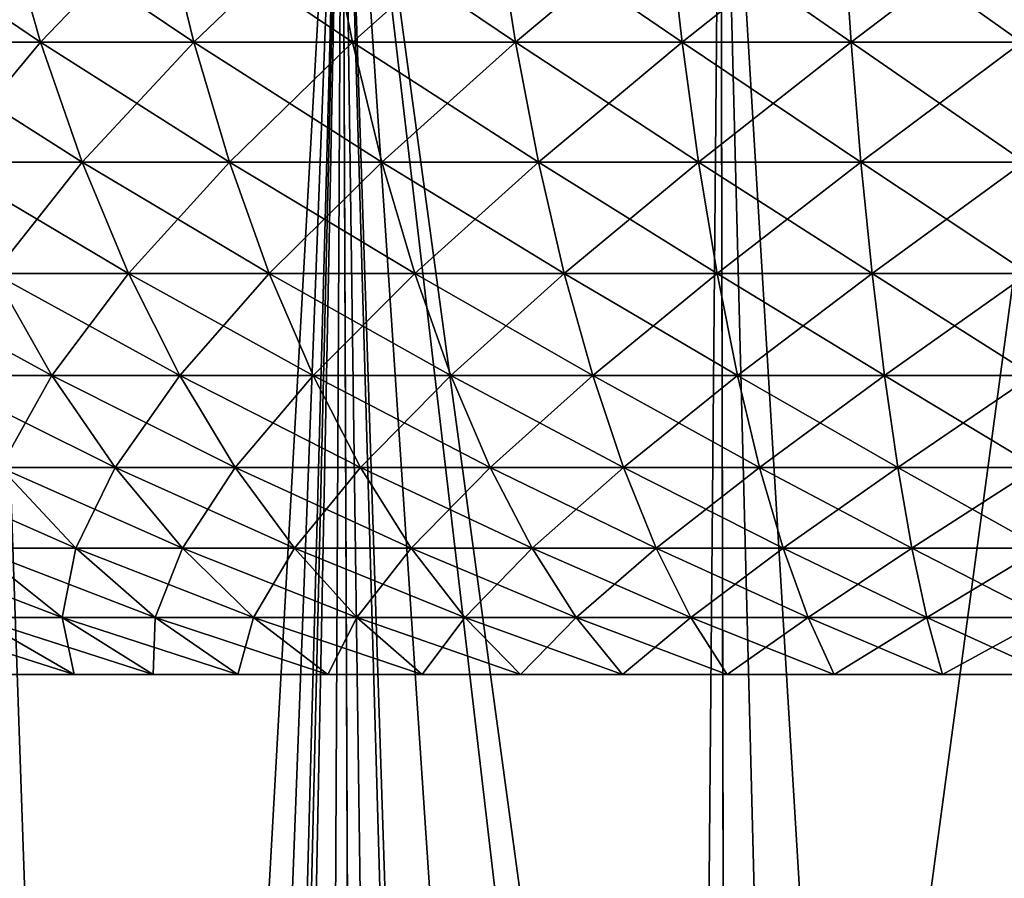
# Model space of a CAD drawing. Extents: x -45 to 45, y -68.2 to 0.
# Drawn here: x -10 to -0.9, y -34.1 to -26.2 of the extents above; entities that cross this region are included whole.
import ezdxf

# ---------------------------------------------------------------- set-up
doc = ezdxf.new("R2010")
doc.units = 0
doc.header["$MEASUREMENT"] = 0
doc.layers.add('L1', color=7, linetype='Continuous')
doc.layers.add('L2', color=7, linetype='Continuous')

msp = doc.modelspace()

# ---------------------------------------------------------------- linework, layer by layer
at = {"layer": 'L1', "color": 7}
for points in [[(-8.791452, -68.12445, 22.71636), (-7.043314, -22.16309, 23.98732), (-10.38538, -22.16309, 22.7408)], [(-10.38538, -22.16309, 22.7408), (-10.11697, -68.11182, 22.15278), (-8.791452, -68.12445, 22.71636)], [(-7.043314, -22.16309, -23.98732), (-9.617651, -68.11684, -22.3792), (-10.38538, -22.16309, -22.7408)], [(-10.38538, -22.16309, -22.7408), (-9.617651, -68.11684, -22.3792), (-10.11381, -68.11171, -22.14645)], [(-7.043314, -22.16309, -23.98732), (-8.270421, -68.12879, -22.90615), (-9.617651, -68.11684, -22.3792)], [(-8.27042, -68.12864, 22.89841), (-7.043314, -22.16309, 23.98732), (-8.791452, -68.12445, 22.71636)], [(-8.123484, -68.1301, -22.96362), (-8.270421, -68.12879, -22.90615), (-7.043314, -22.16309, -23.98732)], [(-8.27042, -68.12864, 22.89841), (-7.273292, -68.13665, 23.2468), (-7.043314, -22.16309, 23.98732)], [(-7.951103, -68.13148, -23.02385), (-8.123484, -68.1301, -22.96362), (-7.043314, -22.16309, -23.98732)], [(-7.043314, -22.16309, -23.98732), (-6.859183, -68.13932, -23.36077), (-7.951103, -68.13148, -23.02385)], [(-7.043314, -22.16309, 23.98732), (-7.273292, -68.13665, 23.2468), (-6.859646, -68.13933, 23.36122)], [(-3.506203, -48.16309, -24.38618), (-4, -48.16309, -24.31006), (-7.043314, -22.16309, -23.98732)], [(-7.043314, -22.16309, -23.98732), (-3.557871, -22.16309, -24.74554), (-3.506203, -48.16309, -24.38618)], [(-5.7119, -68.14678, 23.67872), (-5.534142, -68.14778, 23.72088), (-7.043314, -22.16309, 23.98732)], [(-7.043314, -22.16309, 23.98732), (-5.534142, -68.14778, 23.72088), (-3.960561, -68.15525, 24.03364)], [(-7.043314, -22.16309, 23.98732), (-3.960561, -68.15525, 24.03364), (-3.557871, -22.16309, 24.74554)], [(-7.043314, -22.16309, 23.98732), (-6.859646, -68.13933, 23.36122), (-5.7119, -68.14678, 23.67872)], [(-4, -48.16309, -24.31006), (-6.40869, -68.14256, -23.49977), (-7.043314, -22.16309, -23.98732)], [(-7.043314, -22.16309, -23.98732), (-6.40869, -68.14256, -23.49977), (-6.859183, -68.13932, -23.36077)], [(-3.557871, -22.16309, 24.74554), (-3.960561, -68.15525, 24.03364), (-3.465002, -68.15682, 24.09864)], [(-3.506203, -48.16309, -24.38618), (-3.557871, -22.16309, -24.74554), (0, -22.16309, -25)], [(-0.775494, -68.16279, 24.34533), (0, -22.16309, 25), (-3.557871, -22.16309, 24.74554)], [(-0.775494, -68.16279, 24.34533), (-3.557871, -22.16309, 24.74554), (-2.37377, -68.16028, 24.24177)], [(-3.557871, -22.16309, 24.74554), (-3.465002, -68.15682, 24.09864), (-2.37377, -68.16028, 24.24177)], [(-3.506203, -48.16309, -24.38618), (0, -22.16309, -25), (0, -48.16309, -24.63695)]]:
    msp.add_3dface(points, dxfattribs=at)
at = {"layer": 'L2', "color": 7}
for points in [[(-11.17206, -26.38596, -17.25166), (-11.54992, -25.21439, -17.83513), (-9.81868, -26.38596, -18.05625)], [(-9.81868, -26.38596, -18.05625), (-11.54992, -25.21439, -17.83513), (-10.15076, -25.21439, -18.66694)], [(-9.81868, -26.38596, 18.05625), (-10.15076, -25.21439, 18.66694), (-11.17206, -26.38596, 17.25166)], [(-9.81868, -26.38596, -18.05625), (-10.15076, -25.21439, -18.66694), (-8.407678, -26.38596, -18.75489)], [(-8.407678, -26.38596, -18.75489), (-10.15076, -25.21439, -18.66694), (-8.692035, -25.21439, -19.3892)], [(-9.81868, -26.38596, 18.05625), (-8.692035, -25.21439, 19.3892), (-10.15076, -25.21439, 18.66694)], [(-8.407678, -26.38596, 18.75489), (-8.692035, -25.21439, 19.3892), (-9.81868, -26.38596, 18.05625)], [(-8.407678, -26.38596, -18.75489), (-8.692035, -25.21439, -19.3892), (-6.947335, -26.38596, -19.34346)], [(-6.947335, -26.38596, -19.34346), (-8.692035, -25.21439, -19.3892), (-7.182302, -25.21439, -19.99767)], [(-8.407678, -26.38596, 18.75489), (-7.182302, -25.21439, 19.99767), (-8.692035, -25.21439, 19.3892)], [(-6.947335, -26.38596, 19.34346), (-7.182302, -25.21439, 19.99767), (-8.407678, -26.38596, 18.75489)], [(-6.947335, -26.38596, -19.34346), (-7.182302, -25.21439, -19.99767), (-5.446223, -26.38596, -19.81851)], [(-5.446223, -26.38596, -19.81851), (-7.182302, -25.21439, -19.99767), (-5.630421, -25.21439, -20.4888)], [(-6.947335, -26.38596, 19.34346), (-5.630421, -25.21439, 20.4888), (-7.182302, -25.21439, 19.99767)], [(-5.446223, -26.38596, 19.81851), (-5.630421, -25.21439, 20.4888), (-6.947335, -26.38596, 19.34346)], [(-5.446223, -26.38596, -19.81851), (-5.630421, -25.21439, -20.4888), (-3.91315, -26.38596, -20.17727)], [(-3.91315, -26.38596, -20.17727), (-5.630421, -25.21439, -20.4888), (-4.045498, -25.21439, -20.85968)], [(-5.446223, -26.38596, 19.81851), (-4.045498, -25.21439, 20.85968), (-5.630421, -25.21439, 20.4888)], [(-3.91315, -26.38596, 20.17727), (-4.045498, -25.21439, 20.85968), (-5.446223, -26.38596, 19.81851)], [(-3.91315, -26.38596, -20.17727), (-4.045498, -25.21439, -20.85968), (-2.357114, -26.38596, -20.41761)], [(-2.357114, -26.38596, -20.41761), (-4.045498, -25.21439, -20.85968), (-2.436834, -25.21439, -21.10816)], [(-3.91315, -26.38596, 20.17727), (-2.436834, -25.21439, 21.10816), (-4.045498, -25.21439, 20.85968)], [(-2.357114, -26.38596, 20.41761), (-2.436834, -25.21439, 21.10816), (-3.91315, -26.38596, 20.17727)], [(-2.357114, -26.38596, -20.41761), (-2.436834, -25.21439, -21.10816), (-0.787245, -26.38596, -20.53814)], [(-0.787245, -26.38596, -20.53814), (-2.436834, -25.21439, -21.10816), (-0.81387, -25.21439, -21.23276)], [(-2.357114, -26.38596, 20.41761), (-0.81387, -25.21439, 21.23276), (-2.436834, -25.21439, 21.10816)], [(-0.787245, -26.38596, 20.53814), (-0.81387, -25.21439, 21.23276), (-2.357114, -26.38596, 20.41761)], [(-10.73763, -27.48915, -16.58081), (-11.17206, -26.38596, -17.25166), (-9.436871, -27.48915, -17.35412)], [(-9.436871, -27.48915, -17.35412), (-11.17206, -26.38596, -17.25166), (-9.81868, -26.38596, -18.05625)], [(-10.73763, -27.48915, 16.58081), (-9.81868, -26.38596, 18.05625), (-11.17206, -26.38596, 17.25166)], [(-9.436871, -27.48915, 17.35412), (-9.81868, -26.38596, 18.05625), (-10.73763, -27.48915, 16.58081)], [(-9.436871, -27.48915, -17.35412), (-9.81868, -26.38596, -18.05625), (-8.080737, -27.48915, -18.02558)], [(-8.080737, -27.48915, -18.02558), (-9.81868, -26.38596, -18.05625), (-8.407678, -26.38596, -18.75489)], [(-9.436871, -27.48915, 17.35412), (-8.407678, -26.38596, 18.75489), (-9.81868, -26.38596, 18.05625)], [(-8.080737, -27.48915, 18.02558), (-8.407678, -26.38596, 18.75489), (-9.436871, -27.48915, 17.35412)], [(-8.080737, -27.48915, -18.02558), (-8.407678, -26.38596, -18.75489), (-6.677181, -27.48915, -18.59127)], [(-6.677181, -27.48915, -18.59127), (-8.407678, -26.38596, -18.75489), (-6.947335, -26.38596, -19.34346)], [(-8.080737, -27.48915, 18.02558), (-6.947335, -26.38596, 19.34346), (-8.407678, -26.38596, 18.75489)], [(-6.677181, -27.48915, 18.59127), (-6.947335, -26.38596, 19.34346), (-8.080737, -27.48915, 18.02558)], [(-6.677181, -27.48915, -18.59127), (-6.947335, -26.38596, -19.34346), (-5.234441, -27.48915, -19.04785)], [(-5.234441, -27.48915, -19.04785), (-6.947335, -26.38596, -19.34346), (-5.446223, -26.38596, -19.81851)], [(-6.677181, -27.48915, 18.59127), (-5.446223, -26.38596, 19.81851), (-6.947335, -26.38596, 19.34346)], [(-5.234441, -27.48915, 19.04785), (-5.446223, -26.38596, 19.81851), (-6.677181, -27.48915, 18.59127)], [(-5.234441, -27.48915, -19.04785), (-5.446223, -26.38596, -19.81851), (-3.760983, -27.48915, -19.39265)], [(-3.760983, -27.48915, -19.39265), (-5.446223, -26.38596, -19.81851), (-3.91315, -26.38596, -20.17727)], [(-5.234441, -27.48915, 19.04785), (-3.91315, -26.38596, 20.17727), (-5.446223, -26.38596, 19.81851)], [(-3.760983, -27.48915, 19.39265), (-3.91315, -26.38596, 20.17727), (-5.234441, -27.48915, 19.04785)], [(-3.760983, -27.48915, -19.39265), (-3.91315, -26.38596, -20.17727), (-2.265455, -27.48915, -19.62365)], [(-2.265455, -27.48915, -19.62365), (-3.91315, -26.38596, -20.17727), (-2.357114, -26.38596, -20.41761)], [(-3.760983, -27.48915, 19.39265), (-2.357114, -26.38596, 20.41761), (-3.91315, -26.38596, 20.17727)], [(-2.265455, -27.48915, 19.62365), (-2.357114, -26.38596, 20.41761), (-3.760983, -27.48915, 19.39265)], [(-2.265455, -27.48915, -19.62365), (-2.357114, -26.38596, -20.41761), (-0.756632, -27.48915, -19.73949)], [(-0.756632, -27.48915, -19.73949), (-2.357114, -26.38596, -20.41761), (-0.787245, -26.38596, -20.53814)], [(-2.265455, -27.48915, 19.62365), (-0.787245, -26.38596, 20.53814), (-2.357114, -26.38596, 20.41761)], [(-0.756632, -27.48915, 19.73949), (-0.787245, -26.38596, 20.53814), (-2.265455, -27.48915, 19.62365)], [(-10.25024, -28.51474, -15.8282), (-10.73763, -27.48915, -16.58081), (-9.008525, -28.51474, -16.5664)], [(-9.008525, -28.51474, -16.5664), (-10.73763, -27.48915, -16.58081), (-9.436871, -27.48915, -17.35412)], [(-10.25024, -28.51474, 15.8282), (-9.436871, -27.48915, 17.35412), (-10.73763, -27.48915, 16.58081)], [(-9.008525, -28.51474, 16.5664), (-9.436871, -27.48915, 17.35412), (-10.25024, -28.51474, 15.8282)], [(-9.008525, -28.51474, -16.5664), (-9.436871, -27.48915, -17.35412), (-7.713946, -28.51474, -17.20739)], [(-7.713946, -28.51474, -17.20739), (-9.436871, -27.48915, -17.35412), (-8.080737, -27.48915, -18.02558)], [(-9.008525, -28.51474, 16.5664), (-8.080737, -27.48915, 18.02558), (-9.436871, -27.48915, 17.35412)], [(-7.713946, -28.51474, 17.20739), (-8.080737, -27.48915, 18.02558), (-9.008525, -28.51474, 16.5664)], [(-7.713946, -28.51474, -17.20739), (-8.080737, -27.48915, -18.02558), (-6.374099, -28.51474, -17.7474)], [(-6.374099, -28.51474, -17.7474), (-8.080737, -27.48915, -18.02558), (-6.677181, -27.48915, -18.59127)], [(-7.713946, -28.51474, 17.20739), (-6.677181, -27.48915, 18.59127), (-8.080737, -27.48915, 18.02558)], [(-6.374099, -28.51474, 17.7474), (-6.677181, -27.48915, 18.59127), (-7.713946, -28.51474, 17.20739)], [(-6.374099, -28.51474, -17.7474), (-6.677181, -27.48915, -18.59127), (-4.996846, -28.51474, -18.18326)], [(-4.996846, -28.51474, -18.18326), (-6.677181, -27.48915, -18.59127), (-5.234441, -27.48915, -19.04785)], [(-6.374099, -28.51474, 17.7474), (-5.234441, -27.48915, 19.04785), (-6.677181, -27.48915, 18.59127)], [(-4.996846, -28.51474, 18.18326), (-5.234441, -27.48915, 19.04785), (-6.374099, -28.51474, 17.7474)], [(-4.996846, -28.51474, -18.18326), (-5.234441, -27.48915, -19.04785), (-3.59027, -28.51474, -18.51241)], [(-3.59027, -28.51474, -18.51241), (-5.234441, -27.48915, -19.04785), (-3.760983, -27.48915, -19.39265)], [(-4.996846, -28.51474, 18.18326), (-3.760983, -27.48915, 19.39265), (-5.234441, -27.48915, 19.04785)], [(-3.59027, -28.51474, 18.51241), (-3.760983, -27.48915, 19.39265), (-4.996846, -28.51474, 18.18326)], [(-3.59027, -28.51474, -18.51241), (-3.760983, -27.48915, -19.39265), (-2.162624, -28.51474, -18.73292)], [(-2.162624, -28.51474, -18.73292), (-3.760983, -27.48915, -19.39265), (-2.265455, -27.48915, -19.62365)], [(-3.59027, -28.51474, 18.51241), (-2.265455, -27.48915, 19.62365), (-3.760983, -27.48915, 19.39265)], [(-2.162624, -28.51474, 18.73292), (-2.265455, -27.48915, 19.62365), (-3.59027, -28.51474, 18.51241)], [(-2.162624, -28.51474, -18.73292), (-2.265455, -27.48915, -19.62365), (-0.722288, -28.51474, -18.8435)], [(-0.722288, -28.51474, -18.8435), (-2.265455, -27.48915, -19.62365), (-0.756632, -27.48915, -19.73949)], [(-2.162624, -28.51474, 18.73292), (-0.756632, -27.48915, 19.73949), (-2.265455, -27.48915, 19.62365)], [(-0.722288, -28.51474, 18.8435), (-0.756632, -27.48915, 19.73949), (-2.162624, -28.51474, 18.73292)], [(-10.83371, -29.45414, -14.2125), (-11.4318, -28.51474, -14.99711), (-9.71397, -29.45414, -15.00011)], [(-9.71397, -29.45414, -15.00011), (-11.4318, -28.51474, -14.99711), (-10.25024, -28.51474, -15.8282)], [(-9.71397, -29.45414, 15.00011), (-10.25024, -28.51474, 15.8282), (-10.83371, -29.45414, 14.2125)], [(-9.71397, -29.45414, -15.00011), (-10.25024, -28.51474, -15.8282), (-8.537221, -29.45414, -15.69969)], [(-8.537221, -29.45414, -15.69969), (-10.25024, -28.51474, -15.8282), (-9.008525, -28.51474, -16.5664)], [(-9.71397, -29.45414, 15.00011), (-9.008525, -28.51474, 16.5664), (-10.25024, -28.51474, 15.8282)], [(-8.537221, -29.45414, 15.69969), (-9.008525, -28.51474, 16.5664), (-9.71397, -29.45414, 15.00011)], [(-8.537221, -29.45414, -15.69969), (-9.008525, -28.51474, -16.5664), (-7.310371, -29.45414, -16.30714)], [(-7.310371, -29.45414, -16.30714), (-9.008525, -28.51474, -16.5664), (-7.713946, -28.51474, -17.20739)], [(-8.537221, -29.45414, 15.69969), (-7.713946, -28.51474, 17.20739), (-9.008525, -28.51474, 16.5664)], [(-7.310371, -29.45414, 16.30714), (-7.713946, -28.51474, 17.20739), (-8.537221, -29.45414, 15.69969)], [(-7.310371, -29.45414, -16.30714), (-7.713946, -28.51474, -17.20739), (-6.040622, -29.45414, -16.8189)], [(-6.040622, -29.45414, -16.8189), (-7.713946, -28.51474, -17.20739), (-6.374099, -28.51474, -17.7474)], [(-7.310371, -29.45414, 16.30714), (-6.374099, -28.51474, 17.7474), (-7.713946, -28.51474, 17.20739)], [(-6.040622, -29.45414, 16.8189), (-6.374099, -28.51474, 17.7474), (-7.310371, -29.45414, 16.30714)], [(-6.040622, -29.45414, -16.8189), (-6.374099, -28.51474, -17.7474), (-4.735423, -29.45414, -17.23195)], [(-4.735423, -29.45414, -17.23195), (-6.374099, -28.51474, -17.7474), (-4.996846, -28.51474, -18.18326)], [(-6.040622, -29.45414, 16.8189), (-4.996846, -28.51474, 18.18326), (-6.374099, -28.51474, 17.7474)], [(-4.735423, -29.45414, 17.23195), (-4.996846, -28.51474, 18.18326), (-6.040622, -29.45414, 16.8189)], [(-4.735423, -29.45414, -17.23195), (-4.996846, -28.51474, -18.18326), (-3.402436, -29.45414, -17.54388)], [(-3.402436, -29.45414, -17.54388), (-4.996846, -28.51474, -18.18326), (-3.59027, -28.51474, -18.51241)], [(-4.735423, -29.45414, 17.23195), (-3.59027, -28.51474, 18.51241), (-4.996846, -28.51474, 18.18326)], [(-3.402436, -29.45414, 17.54388), (-3.59027, -28.51474, 18.51241), (-4.735423, -29.45414, 17.23195)], [(-3.402436, -29.45414, -17.54388), (-3.59027, -28.51474, -18.51241), (-2.049481, -29.45414, -17.75286)], [(-2.049481, -29.45414, -17.75286), (-3.59027, -28.51474, -18.51241), (-2.162624, -28.51474, -18.73292)], [(-3.402436, -29.45414, 17.54388), (-2.162624, -28.51474, 18.73292), (-3.59027, -28.51474, 18.51241)], [(-2.049481, -29.45414, 17.75286), (-2.162624, -28.51474, 18.73292), (-3.402436, -29.45414, 17.54388)], [(-2.049481, -29.45414, -17.75286), (-2.162624, -28.51474, -18.73292), (-0.684499, -29.45414, -17.85766)], [(-0.684499, -29.45414, -17.85766), (-2.162624, -28.51474, -18.73292), (-0.722288, -28.51474, -18.8435)], [(-2.049481, -29.45414, 17.75286), (-0.722288, -28.51474, 18.8435), (-2.162624, -28.51474, 18.73292)], [(-0.684499, -29.45414, 17.85766), (-0.722288, -28.51474, 18.8435), (-2.049481, -29.45414, 17.75286)], [(-10.18612, -30.29951, -13.36293), (-10.83371, -29.45414, -14.2125), (-9.133307, -30.29951, -14.10346)], [(-9.133307, -30.29951, -14.10346), (-10.83371, -29.45414, -14.2125), (-9.71397, -29.45414, -15.00011)], [(-10.18612, -30.29951, 13.36293), (-9.71397, -29.45414, 15.00011), (-10.83371, -29.45414, 14.2125)], [(-9.133307, -30.29951, 14.10346), (-9.71397, -29.45414, 15.00011), (-10.18612, -30.29951, 13.36293)], [(-9.133307, -30.29951, -14.10346), (-9.71397, -29.45414, -15.00011), (-8.026899, -30.29951, -14.76122)], [(-8.026899, -30.29951, -14.76122), (-9.71397, -29.45414, -15.00011), (-8.537221, -29.45414, -15.69969)], [(-9.133307, -30.29951, 14.10346), (-8.537221, -29.45414, 15.69969), (-9.71397, -29.45414, 15.00011)], [(-8.026899, -30.29951, 14.76122), (-8.537221, -29.45414, 15.69969), (-9.133307, -30.29951, 14.10346)], [(-8.026899, -30.29951, -14.76122), (-8.537221, -29.45414, -15.69969), (-6.873386, -30.29951, -15.33236)], [(-6.873386, -30.29951, -15.33236), (-8.537221, -29.45414, -15.69969), (-7.310371, -29.45414, -16.30714)], [(-8.026899, -30.29951, 14.76122), (-7.310371, -29.45414, 16.30714), (-8.537221, -29.45414, 15.69969)], [(-6.873386, -30.29951, 15.33236), (-7.310371, -29.45414, 16.30714), (-8.026899, -30.29951, 14.76122)], [(-6.873386, -30.29951, -15.33236), (-7.310371, -29.45414, -16.30714), (-5.679537, -30.29951, -15.81353)], [(-5.679537, -30.29951, -15.81353), (-7.310371, -29.45414, -16.30714), (-6.040622, -29.45414, -16.8189)], [(-6.873386, -30.29951, 15.33236), (-6.040622, -29.45414, 16.8189), (-7.310371, -29.45414, 16.30714)], [(-5.679537, -30.29951, 15.81353), (-6.040622, -29.45414, 16.8189), (-6.873386, -30.29951, 15.33236)], [(-5.679537, -30.29951, -15.81353), (-6.040622, -29.45414, -16.8189), (-4.452358, -30.29951, -16.20189)], [(-4.452358, -30.29951, -16.20189), (-6.040622, -29.45414, -16.8189), (-4.735423, -29.45414, -17.23195)], [(-5.679537, -30.29951, 15.81353), (-4.735423, -29.45414, 17.23195), (-6.040622, -29.45414, 16.8189)], [(-4.452358, -30.29951, 16.20189), (-4.735423, -29.45414, 17.23195), (-5.679537, -30.29951, 15.81353)], [(-4.452358, -30.29951, -16.20189), (-4.735423, -29.45414, -17.23195), (-3.199051, -30.29951, -16.49518)], [(-3.199051, -30.29951, -16.49518), (-4.735423, -29.45414, -17.23195), (-3.402436, -29.45414, -17.54388)], [(-4.452358, -30.29951, 16.20189), (-3.402436, -29.45414, 17.54388), (-4.735423, -29.45414, 17.23195)], [(-3.199051, -30.29951, 16.49518), (-3.402436, -29.45414, 17.54388), (-4.452358, -30.29951, 16.20189)], [(-3.199051, -30.29951, -16.49518), (-3.402436, -29.45414, -17.54388), (-1.926971, -30.29951, -16.69166)], [(-1.926971, -30.29951, -16.69166), (-3.402436, -29.45414, -17.54388), (-2.049481, -29.45414, -17.75286)], [(-3.199051, -30.29951, 16.49518), (-2.049481, -29.45414, 17.75286), (-3.402436, -29.45414, 17.54388)], [(-1.926971, -30.29951, 16.69166), (-2.049481, -29.45414, 17.75286), (-3.199051, -30.29951, 16.49518)], [(-1.926971, -30.29951, -16.69166), (-2.049481, -29.45414, -17.75286), (-0.643583, -30.29951, -16.79019)], [(-0.643583, -30.29951, -16.79019), (-2.049481, -29.45414, -17.75286), (-0.684499, -29.45414, -17.85766)], [(-1.926971, -30.29951, 16.69166), (-0.684499, -29.45414, 17.85766), (-2.049481, -29.45414, 17.75286)], [(-0.643583, -30.29951, 16.79019), (-0.684499, -29.45414, 17.85766), (-1.926971, -30.29951, 16.69166)], [(-10.42002, -31.04379, -11.69217), (-11.17915, -30.29951, -12.54398), (-9.494421, -31.04379, -12.45551)], [(-9.494421, -31.04379, -12.45551), (-11.17915, -30.29951, -12.54398), (-10.18612, -30.29951, -13.36293)], [(-9.494421, -31.04379, 12.45551), (-10.18612, -30.29951, 13.36293), (-10.42002, -31.04379, 11.69217)], [(-9.494421, -31.04379, -12.45551), (-10.18612, -30.29951, -13.36293), (-8.513102, -31.04379, -13.14575)], [(-8.513102, -31.04379, -13.14575), (-10.18612, -30.29951, -13.36293), (-9.133307, -30.29951, -14.10346)], [(-9.494421, -31.04379, 12.45551), (-9.133307, -30.29951, 14.10346), (-10.18612, -30.29951, 13.36293)], [(-8.513102, -31.04379, 13.14575), (-9.133307, -30.29951, 14.10346), (-9.494421, -31.04379, 12.45551)], [(-8.513102, -31.04379, -13.14575), (-9.133307, -30.29951, -14.10346), (-7.481826, -31.04379, -13.75885)], [(-7.481826, -31.04379, -13.75885), (-9.133307, -30.29951, -14.10346), (-8.026899, -30.29951, -14.76122)], [(-8.513102, -31.04379, 13.14575), (-8.026899, -30.29951, 14.76122), (-9.133307, -30.29951, 14.10346)], [(-7.481826, -31.04379, 13.75885), (-8.026899, -30.29951, 14.76122), (-8.513102, -31.04379, 13.14575)], [(-7.481826, -31.04379, -13.75885), (-8.026899, -30.29951, -14.76122), (-6.406643, -31.04379, -14.29121)], [(-6.406643, -31.04379, -14.29121), (-8.026899, -30.29951, -14.76122), (-6.873386, -30.29951, -15.33236)], [(-7.481826, -31.04379, 13.75885), (-6.873386, -30.29951, 15.33236), (-8.026899, -30.29951, 14.76122)], [(-6.406643, -31.04379, 14.29121), (-6.873386, -30.29951, 15.33236), (-7.481826, -31.04379, 13.75885)], [(-6.406643, -31.04379, -14.29121), (-6.873386, -30.29951, -15.33236), (-5.293863, -31.04379, -14.7397)], [(-5.293863, -31.04379, -14.7397), (-6.873386, -30.29951, -15.33236), (-5.679537, -30.29951, -15.81353)], [(-6.406643, -31.04379, 14.29121), (-5.679537, -30.29951, 15.81353), (-6.873386, -30.29951, 15.33236)], [(-5.293863, -31.04379, 14.7397), (-5.679537, -30.29951, 15.81353), (-6.406643, -31.04379, 14.29121)], [(-5.293863, -31.04379, -14.7397), (-5.679537, -30.29951, -15.81353), (-4.150017, -31.04379, -15.10169)], [(-4.150017, -31.04379, -15.10169), (-5.679537, -30.29951, -15.81353), (-4.452358, -30.29951, -16.20189)], [(-5.293863, -31.04379, 14.7397), (-4.452358, -30.29951, 16.20189), (-5.679537, -30.29951, 15.81353)], [(-4.150017, -31.04379, 15.10169), (-4.452358, -30.29951, 16.20189), (-5.293863, -31.04379, 14.7397)], [(-4.150017, -31.04379, -15.10169), (-4.452358, -30.29951, -16.20189), (-2.981817, -31.04379, -15.37506)], [(-2.981817, -31.04379, -15.37506), (-4.452358, -30.29951, -16.20189), (-3.199051, -30.29951, -16.49518)], [(-4.150017, -31.04379, 15.10169), (-3.199051, -30.29951, 16.49518), (-4.452358, -30.29951, 16.20189)], [(-2.981817, -31.04379, 15.37506), (-3.199051, -30.29951, 16.49518), (-4.150017, -31.04379, 15.10169)], [(-2.981817, -31.04379, -15.37506), (-3.199051, -30.29951, -16.49518), (-1.796119, -31.04379, -15.5582)], [(-1.796119, -31.04379, -15.5582), (-3.199051, -30.29951, -16.49518), (-1.926971, -30.29951, -16.69166)], [(-2.981817, -31.04379, 15.37506), (-1.926971, -30.29951, 16.69166), (-3.199051, -30.29951, 16.49518)], [(-1.796119, -31.04379, 15.5582), (-1.926971, -30.29951, 16.69166), (-2.981817, -31.04379, 15.37506)], [(-1.796119, -31.04379, -15.5582), (-1.926971, -30.29951, -16.69166), (-0.59988, -31.04379, -15.65004)], [(-0.59988, -31.04379, -15.65004), (-1.926971, -30.29951, -16.69166), (-0.643583, -30.29951, -16.79019)], [(-1.796119, -31.04379, 15.5582), (-0.643583, -30.29951, 16.79019), (-1.926971, -30.29951, 16.69166)], [(-0.59988, -31.04379, 15.65004), (-0.643583, -30.29951, 16.79019), (-1.796119, -31.04379, 15.5582)], [(-10.41682, -31.68074, -10.02519), (-11.28447, -31.04379, -10.86022), (-9.618839, -31.68074, -10.79317)], [(-9.618839, -31.68074, -10.79317), (-11.28447, -31.04379, -10.86022), (-10.42002, -31.04379, -11.69217)], [(-9.618839, -31.68074, -10.79317), (-10.42002, -31.04379, -11.69217), (-8.764406, -31.68074, -11.49782)], [(-8.764406, -31.68074, -11.49782), (-10.42002, -31.04379, -11.69217), (-9.494421, -31.04379, -12.45551)], [(-9.618839, -31.68074, 10.79317), (-9.494421, -31.04379, 12.45551), (-10.42002, -31.04379, 11.69217)], [(-9.618839, -31.68074, 10.79317), (-10.42002, -31.04379, 11.69217), (-10.41682, -31.68074, 10.02519)], [(-8.764406, -31.68074, 11.49782), (-9.494421, -31.04379, 12.45551), (-9.618839, -31.68074, 10.79317)], [(-8.764406, -31.68074, -11.49782), (-9.494421, -31.04379, -12.45551), (-7.85854, -31.68074, -12.13499)], [(-7.85854, -31.68074, -12.13499), (-9.494421, -31.04379, -12.45551), (-8.513102, -31.04379, -13.14575)], [(-8.764406, -31.68074, 11.49782), (-8.513102, -31.04379, 13.14575), (-9.494421, -31.04379, 12.45551)], [(-7.85854, -31.68074, 12.13499), (-8.513102, -31.04379, 13.14575), (-8.764406, -31.68074, 11.49782)], [(-7.85854, -31.68074, -12.13499), (-8.513102, -31.04379, -13.14575), (-6.906557, -31.68074, -12.70095)], [(-6.906557, -31.68074, -12.70095), (-8.513102, -31.04379, -13.14575), (-7.481826, -31.04379, -13.75885)], [(-7.85854, -31.68074, 12.13499), (-7.481826, -31.04379, 13.75885), (-8.513102, -31.04379, 13.14575)], [(-6.906557, -31.68074, 12.70095), (-7.481826, -31.04379, 13.75885), (-7.85854, -31.68074, 12.13499)], [(-6.906557, -31.68074, -12.70095), (-7.481826, -31.04379, -13.75885), (-5.914044, -31.68074, -13.19237)], [(-5.914044, -31.68074, -13.19237), (-7.481826, -31.04379, -13.75885), (-6.406643, -31.04379, -14.29121)], [(-6.906557, -31.68074, 12.70095), (-6.406643, -31.04379, 14.29121), (-7.481826, -31.04379, 13.75885)], [(-5.914044, -31.68074, 13.19237), (-6.406643, -31.04379, 14.29121), (-6.906557, -31.68074, 12.70095)], [(-5.914044, -31.68074, -13.19237), (-6.406643, -31.04379, -14.29121), (-4.886825, -31.68074, -13.60638)], [(-4.886825, -31.68074, -13.60638), (-6.406643, -31.04379, -14.29121), (-5.293863, -31.04379, -14.7397)], [(-5.914044, -31.68074, 13.19237), (-5.293863, -31.04379, 14.7397), (-6.406643, -31.04379, 14.29121)], [(-4.886825, -31.68074, 13.60638), (-5.293863, -31.04379, 14.7397), (-5.914044, -31.68074, 13.19237)], [(-4.886825, -31.68074, -13.60638), (-5.293863, -31.04379, -14.7397), (-3.830927, -31.68074, -13.94054)], [(-3.830927, -31.68074, -13.94054), (-5.293863, -31.04379, -14.7397), (-4.150017, -31.04379, -15.10169)], [(-4.886825, -31.68074, 13.60638), (-4.150017, -31.04379, 15.10169), (-5.293863, -31.04379, 14.7397)], [(-3.830927, -31.68074, 13.94054), (-4.150017, -31.04379, 15.10169), (-4.886825, -31.68074, 13.60638)], [(-3.830927, -31.68074, -13.94054), (-4.150017, -31.04379, -15.10169), (-2.752549, -31.68074, -14.19289)], [(-2.752549, -31.68074, -14.19289), (-4.150017, -31.04379, -15.10169), (-2.981817, -31.04379, -15.37506)], [(-3.830927, -31.68074, 13.94054), (-2.981817, -31.04379, 15.37506), (-4.150017, -31.04379, 15.10169)], [(-2.752549, -31.68074, 14.19289), (-2.981817, -31.04379, 15.37506), (-3.830927, -31.68074, 13.94054)], [(-2.752549, -31.68074, -14.19289), (-2.981817, -31.04379, -15.37506), (-1.658017, -31.68074, -14.36195)], [(-1.658017, -31.68074, -14.36195), (-2.981817, -31.04379, -15.37506), (-1.796119, -31.04379, -15.5582)], [(-2.752549, -31.68074, 14.19289), (-1.796119, -31.04379, 15.5582), (-2.981817, -31.04379, 15.37506)], [(-1.658017, -31.68074, 14.36195), (-1.796119, -31.04379, 15.5582), (-2.752549, -31.68074, 14.19289)], [(-1.658017, -31.68074, -14.36195), (-1.796119, -31.04379, -15.5582), (-0.553756, -31.68074, -14.44673)], [(-0.553756, -31.68074, -14.44673), (-1.796119, -31.04379, -15.5582), (-0.59988, -31.04379, -15.65004)], [(-1.658017, -31.68074, 14.36195), (-0.59988, -31.04379, 15.65004), (-1.796119, -31.04379, 15.5582)], [(-0.553756, -31.68074, 14.44673), (-0.59988, -31.04379, 15.65004), (-1.658017, -31.68074, 14.36195)], [(-10.18366, -32.20505, -8.398401), (-11.15368, -31.68074, -9.198372), (-9.510885, -32.20505, -9.153309)], [(-9.510885, -32.20505, -9.153309), (-11.15368, -31.68074, -9.198372), (-10.41682, -31.68074, -10.02519)], [(-9.510885, -32.20505, -9.153309), (-10.41682, -31.68074, -10.02519), (-8.782299, -32.20505, -9.854503)], [(-8.782299, -32.20505, -9.854503), (-10.41682, -31.68074, -10.02519), (-9.618839, -31.68074, -10.79317)], [(-9.510885, -32.20505, 9.153309), (-9.618839, -31.68074, 10.79317), (-10.41682, -31.68074, 10.02519)], [(-9.510885, -32.20505, 9.153309), (-10.41682, -31.68074, 10.02519), (-10.18366, -32.20505, 8.398401)], [(-8.782299, -32.20505, -9.854503), (-9.618839, -31.68074, -10.79317), (-8.002175, -32.20505, -10.49787)], [(-8.002175, -32.20505, -10.49787), (-9.618839, -31.68074, -10.79317), (-8.764406, -31.68074, -11.49782)], [(-8.782299, -32.20505, 9.854503), (-8.764406, -31.68074, 11.49782), (-9.618839, -31.68074, 10.79317)], [(-8.782299, -32.20505, 9.854503), (-9.618839, -31.68074, 10.79317), (-9.510885, -32.20505, 9.153309)], [(-8.002175, -32.20505, 10.49787), (-8.764406, -31.68074, 11.49782), (-8.782299, -32.20505, 9.854503)], [(-8.002175, -32.20505, -10.49787), (-8.764406, -31.68074, -11.49782), (-7.175092, -32.20505, -11.07962)], [(-7.175092, -32.20505, -11.07962), (-8.764406, -31.68074, -11.49782), (-7.85854, -31.68074, -12.13499)], [(-8.002175, -32.20505, 10.49787), (-7.85854, -31.68074, 12.13499), (-8.764406, -31.68074, 11.49782)], [(-7.175092, -32.20505, 11.07962), (-7.85854, -31.68074, 12.13499), (-8.002175, -32.20505, 10.49787)], [(-7.175092, -32.20505, -11.07962), (-7.85854, -31.68074, -12.13499), (-6.305902, -32.20505, -11.59636)], [(-6.305902, -32.20505, -11.59636), (-7.85854, -31.68074, -12.13499), (-6.906557, -31.68074, -12.70095)], [(-7.175092, -32.20505, 11.07962), (-6.906557, -31.68074, 12.70095), (-7.85854, -31.68074, 12.13499)], [(-6.305902, -32.20505, 11.59636), (-6.906557, -31.68074, 12.70095), (-7.175092, -32.20505, 11.07962)], [(-6.305902, -32.20505, -11.59636), (-6.906557, -31.68074, -12.70095), (-5.399706, -32.20505, -12.04505)], [(-5.399706, -32.20505, -12.04505), (-6.906557, -31.68074, -12.70095), (-5.914044, -31.68074, -13.19237)], [(-6.305902, -32.20505, 11.59636), (-5.914044, -31.68074, 13.19237), (-6.906557, -31.68074, 12.70095)], [(-5.399706, -32.20505, 12.04505), (-5.914044, -31.68074, 13.19237), (-6.305902, -32.20505, 11.59636)], [(-5.399706, -32.20505, -12.04505), (-5.914044, -31.68074, -13.19237), (-4.461823, -32.20505, -12.42305)], [(-4.461823, -32.20505, -12.42305), (-5.914044, -31.68074, -13.19237), (-4.886825, -31.68074, -13.60638)], [(-5.399706, -32.20505, 12.04505), (-4.886825, -31.68074, 13.60638), (-5.914044, -31.68074, 13.19237)], [(-4.461823, -32.20505, 12.42305), (-4.886825, -31.68074, 13.60638), (-5.399706, -32.20505, 12.04505)], [(-4.461823, -32.20505, -12.42305), (-4.886825, -31.68074, -13.60638), (-3.497756, -32.20505, -12.72815)], [(-3.497756, -32.20505, -12.72815), (-4.886825, -31.68074, -13.60638), (-3.830927, -31.68074, -13.94054)], [(-4.461823, -32.20505, 12.42305), (-3.830927, -31.68074, 13.94054), (-4.886825, -31.68074, 13.60638)], [(-3.497756, -32.20505, 12.72815), (-3.830927, -31.68074, 13.94054), (-4.461823, -32.20505, 12.42305)], [(-3.497756, -32.20505, -12.72815), (-3.830927, -31.68074, -13.94054), (-2.513163, -32.20505, -12.95855)], [(-2.513163, -32.20505, -12.95855), (-3.830927, -31.68074, -13.94054), (-2.752549, -31.68074, -14.19289)], [(-3.497756, -32.20505, 12.72815), (-2.752549, -31.68074, 14.19289), (-3.830927, -31.68074, 13.94054)], [(-2.513163, -32.20505, 12.95855), (-2.752549, -31.68074, 14.19289), (-3.497756, -32.20505, 12.72815)], [(-2.513163, -32.20505, -12.95855), (-2.752549, -31.68074, -14.19289), (-1.513821, -32.20505, -13.11291)], [(-1.513821, -32.20505, -13.11291), (-2.752549, -31.68074, -14.19289), (-1.658017, -31.68074, -14.36195)], [(-2.513163, -32.20505, 12.95855), (-1.658017, -31.68074, 14.36195), (-2.752549, -31.68074, 14.19289)], [(-1.513821, -32.20505, 13.11291), (-1.658017, -31.68074, 14.36195), (-2.513163, -32.20505, 12.95855)], [(-1.513821, -32.20505, -13.11291), (-1.658017, -31.68074, -14.36195), (-0.505596, -32.20505, -13.19031)], [(-0.505596, -32.20505, -13.19031), (-1.658017, -31.68074, -14.36195), (-0.553756, -31.68074, -14.44673)], [(-1.513821, -32.20505, 13.11291), (-0.553756, -31.68074, 14.44673), (-1.658017, -31.68074, 14.36195)], [(-0.505596, -32.20505, 13.19031), (-0.553756, -31.68074, 14.44673), (-1.513821, -32.20505, 13.11291)], [(13.2, -32.20505), (-13.16127, -32.20505, 1.01045), (-13.2, -32.20505)], [(13.2, -32.20505), (-13.2, -32.20505), (-13.16127, -32.20505, -1.01045)], [(13.16127, -32.20505, 1.01045), (-13.0453, -32.20505, 2.014971), (-13.16127, -32.20505, 1.01045)], [(13.16127, -32.20505, 1.01045), (-13.16127, -32.20505, 1.01045), (13.2, -32.20505)], [(-12.85278, -32.20505, -3.007666), (13.2, -32.20505), (-13.16127, -32.20505, -1.01045)], [(13.0453, -32.20505, 2.014971), (-12.85278, -32.20505, 3.007666), (-13.0453, -32.20505, 2.014971)], [(13.0453, -32.20505, 2.014971), (-13.0453, -32.20505, 2.014971), (13.16127, -32.20505, 1.01045)], [(12.85278, -32.20505, 3.007666), (-12.58483, -32.20505, 3.982712), (-12.85278, -32.20505, 3.007666)], [(12.85278, -32.20505, 3.007666), (-12.85278, -32.20505, 3.007666), (13.0453, -32.20505, 2.014971)], [(-12.58483, -32.20505, -3.982712), (13.2, -32.20505), (-12.85278, -32.20505, -3.007666)], [(12.58483, -32.20505, 3.982712), (-12.24303, -32.20505, 4.934385), (-12.58483, -32.20505, 3.982712)], [(12.58483, -32.20505, 3.982712), (-12.58483, -32.20505, 3.982712), (12.85278, -32.20505, 3.007666)], [(-11.82939, -32.20505, -5.857102), (13.2, -32.20505), (-12.58483, -32.20505, -3.982712)], [(12.24303, -32.20505, 4.934385), (-11.82939, -32.20505, 5.857102), (-12.24303, -32.20505, 4.934385)], [(12.24303, -32.20505, 4.934385), (-12.24303, -32.20505, 4.934385), (12.58483, -32.20505, 3.982712)], [(11.82939, -32.20505, 5.857102), (-11.34632, -32.20505, 6.745446), (-11.82939, -32.20505, 5.857102)], [(11.82939, -32.20505, 5.857102), (-11.82939, -32.20505, 5.857102), (12.24303, -32.20505, 4.934385)], [(-11.34632, -32.20505, -6.745446), (13.2, -32.20505), (-11.82939, -32.20505, -5.857102)], [(11.34632, -32.20505, 6.745446), (-10.79667, -32.20505, 7.594206), (-11.34632, -32.20505, 6.745446)], [(11.34632, -32.20505, 6.745446), (-11.34632, -32.20505, 6.745446), (11.82939, -32.20505, 5.857102)], [(-11.34632, -32.20505, -6.745446), (-10.18366, -32.20505, -8.398401), (13.2, -32.20505)], [(10.79667, -32.20505, 7.594206), (-10.18366, -32.20505, 8.398401), (-10.79667, -32.20505, 7.594206)], [(10.79667, -32.20505, 7.594206), (-10.79667, -32.20505, 7.594206), (11.34632, -32.20505, 6.745446)], [(10.18366, -32.20505, 8.398401), (-9.510885, -32.20505, 9.153309), (-10.18366, -32.20505, 8.398401)], [(10.18366, -32.20505, 8.398401), (-10.18366, -32.20505, 8.398401), (10.79667, -32.20505, 7.594206)], [(13.2, -32.20505), (-10.18366, -32.20505, -8.398401), (-9.510885, -32.20505, -9.153309)], [(9.510885, -32.20505, 9.153309), (-8.782299, -32.20505, 9.854503), (-9.510885, -32.20505, 9.153309)], [(9.510885, -32.20505, 9.153309), (-9.510885, -32.20505, 9.153309), (10.18366, -32.20505, 8.398401)], [(-8.782299, -32.20505, -9.854503), (13.2, -32.20505), (-9.510885, -32.20505, -9.153309)], [(8.782299, -32.20505, 9.854503), (-8.002175, -32.20505, 10.49787), (-8.782299, -32.20505, 9.854503)], [(8.782299, -32.20505, 9.854503), (-8.782299, -32.20505, 9.854503), (9.510885, -32.20505, 9.153309)], [(-8.002175, -32.20505, -10.49787), (13.2, -32.20505), (-8.782299, -32.20505, -9.854503)], [(8.002175, -32.20505, 10.49787), (-7.175092, -32.20505, 11.07962), (-8.002175, -32.20505, 10.49787)], [(8.002175, -32.20505, 10.49787), (-8.002175, -32.20505, 10.49787), (8.782299, -32.20505, 9.854503)], [(-7.175092, -32.20505, -11.07962), (-6.305902, -32.20505, -11.59636), (-8.002175, -32.20505, -10.49787)], [(-8.002175, -32.20505, -10.49787), (-6.305902, -32.20505, -11.59636), (13.2, -32.20505)], [(7.175092, -32.20505, 11.07962), (-6.305902, -32.20505, 11.59636), (-7.175092, -32.20505, 11.07962)], [(7.175092, -32.20505, 11.07962), (-7.175092, -32.20505, 11.07962), (8.002175, -32.20505, 10.49787)], [(6.305902, -32.20505, 11.59636), (-5.399706, -32.20505, 12.04505), (-6.305902, -32.20505, 11.59636)], [(6.305902, -32.20505, 11.59636), (-6.305902, -32.20505, 11.59636), (7.175092, -32.20505, 11.07962)], [(-5.399706, -32.20505, -12.04505), (13.2, -32.20505), (-6.305902, -32.20505, -11.59636)], [(5.399706, -32.20505, 12.04505), (-4.461823, -32.20505, 12.42305), (-5.399706, -32.20505, 12.04505)], [(5.399706, -32.20505, 12.04505), (-5.399706, -32.20505, 12.04505), (6.305902, -32.20505, 11.59636)], [(-4.461823, -32.20505, -12.42305), (13.2, -32.20505), (-5.399706, -32.20505, -12.04505)], [(4.461823, -32.20505, 12.42305), (-3.497756, -32.20505, 12.72815), (-4.461823, -32.20505, 12.42305)], [(4.461823, -32.20505, 12.42305), (-4.461823, -32.20505, 12.42305), (5.399706, -32.20505, 12.04505)], [(-3.497756, -32.20505, -12.72815), (-2.513163, -32.20505, -12.95855), (-4.461823, -32.20505, -12.42305)], [(-4.461823, -32.20505, -12.42305), (-2.513163, -32.20505, -12.95855), (13.2, -32.20505)], [(3.497756, -32.20505, 12.72815), (-2.513163, -32.20505, 12.95855), (-3.497756, -32.20505, 12.72815)], [(3.497756, -32.20505, 12.72815), (-3.497756, -32.20505, 12.72815), (4.461823, -32.20505, 12.42305)], [(2.513163, -32.20505, 12.95855), (-1.513821, -32.20505, 13.11291), (-2.513163, -32.20505, 12.95855)], [(2.513163, -32.20505, 12.95855), (-2.513163, -32.20505, 12.95855), (3.497756, -32.20505, 12.72815)], [(-2.513163, -32.20505, -12.95855), (12.24303, -32.20505, -4.934385), (12.58483, -32.20505, -3.982712)], [(13.0453, -32.20505, -2.014971), (13.2, -32.20505), (-2.513163, -32.20505, -12.95855)], [(13.0453, -32.20505, -2.014971), (-2.513163, -32.20505, -12.95855), (12.85278, -32.20505, -3.007666)], [(12.85278, -32.20505, -3.007666), (-2.513163, -32.20505, -12.95855), (12.58483, -32.20505, -3.982712)], [(-0.505596, -32.20505, -13.19031), (12.24303, -32.20505, -4.934385), (-2.513163, -32.20505, -12.95855)], [(-0.505596, -32.20505, -13.19031), (-2.513163, -32.20505, -12.95855), (-1.513821, -32.20505, -13.11291)], [(1.513821, -32.20505, 13.11291), (-0.505596, -32.20505, 13.19031), (-1.513821, -32.20505, 13.11291)], [(1.513821, -32.20505, 13.11291), (-1.513821, -32.20505, 13.11291), (2.513163, -32.20505, 12.95855)]]:
    msp.add_3dface(points, dxfattribs=at)

doc.saveas('drawing.dxf')
